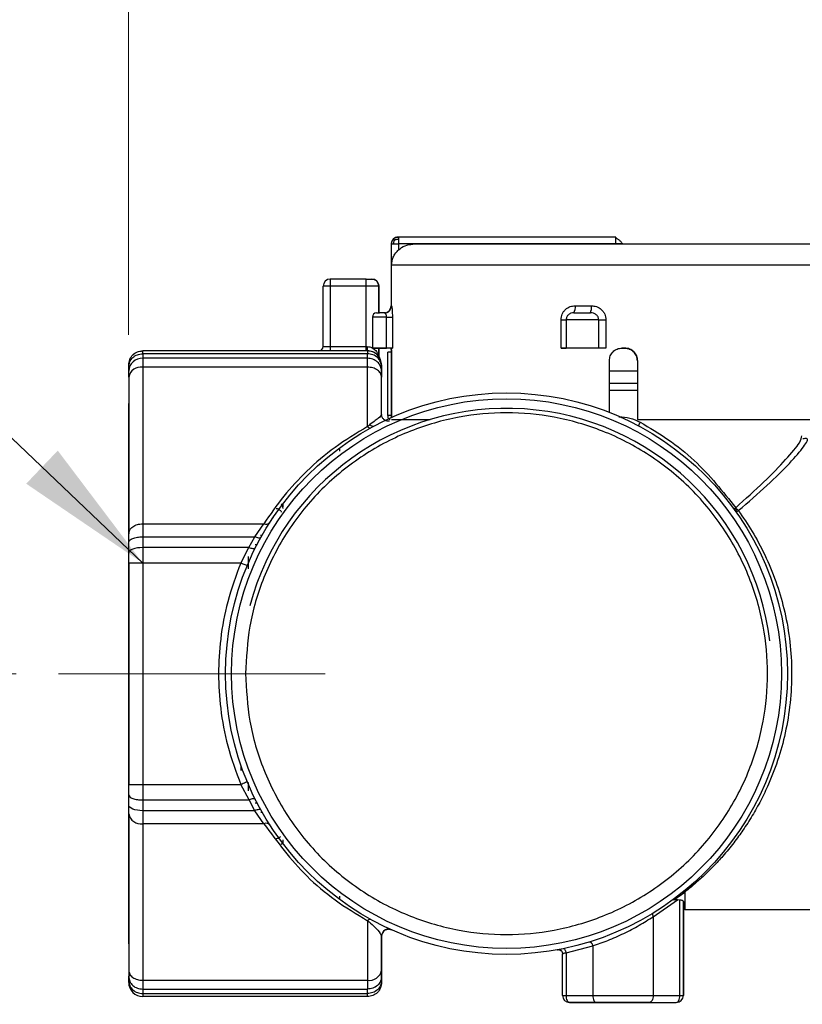
# Model space of a CAD drawing. Units: millimetres. Extents: x 50 to 2082, y 50 to 33210354.
# Drawn here: x 240 to 333, y 967 to 1084 of the extents above; entities that cross this region are included whole.
import ezdxf

# ---------------------------------------------------------------- set-up
doc = ezdxf.new("R2010")
doc.units = ezdxf.units.MM
doc.header["$LTSCALE"] = 5
doc.linetypes.add('CENTERX2', pattern=[20.32, 12.7, -2.54, 2.54, -2.54])
doc.styles.add('SLDTEXTSTYLE0', font='TXT', dxfattribs={"width": 0.75})
doc.dimstyles.new('SLDDIMSTYLE0', dxfattribs={"dimtxt": 17.5, "dimasz": 16.51, "dimexe": 0, "dimexo": 0.0625, "dimgap": 4.375, "dimtad": 1, "dimdec": 0, "dimlfac": 0.6, "dimrnd": 1e-09, "dimzin": 12, "dimdsep": 46, "dimtxsty": 'SLDTEXTSTYLE0', "dimsah": 1, "dimcen": 0.09, "dimadec": 0, "dimazin": 3, "dimtfac": 1, "dimtdec": 0, "dimtofl": 0, "dimtmove": 0, "dimatfit": 3, "dimfxl": 1, "dimfrac": 2, "dimtolj": 1, "dimtzin": 12, "dimarcsym": 0})
doc.dimstyles.new('SLDDIMSTYLE1', dxfattribs={"dimtxt": 17.5, "dimasz": 16.51, "dimexe": 0, "dimexo": 0.0625, "dimgap": 4.375, "dimtad": 1, "dimlfac": 0.6, "dimrnd": 1e-09, "dimzin": 12, "dimdsep": 46, "dimtxsty": 'SLDTEXTSTYLE0', "dimsah": 1, "dimcen": 0.09, "dimadec": 0, "dimazin": 3, "dimtfac": 1, "dimtofl": 0, "dimtmove": 0, "dimatfit": 3, "dimfxl": 1, "dimfrac": 2, "dimtolj": 1, "dimtzin": 12, "dimarcsym": 0})
doc.dimstyles.new('SLDDIMSTYLE2', dxfattribs={"dimtxt": 17.5, "dimasz": 16.51, "dimexe": 0, "dimexo": 0.0625, "dimgap": 4.375, "dimtad": 1, "dimdec": 0, "dimlfac": 0.6, "dimrnd": 1e-09, "dimzin": 12, "dimdsep": 46, "dimtxsty": 'SLDTEXTSTYLE0', "dimsah": 1, "dimcen": 0.09, "dimadec": 0, "dimazin": 3, "dimtfac": 1, "dimtofl": 0, "dimtmove": 0, "dimatfit": 3, "dimfxl": 1, "dimfrac": 2, "dimtolj": 1, "dimtzin": 12, "dimarcsym": 0})
doc.dimstyles.new('SLDDIMSTYLE3', dxfattribs={"dimtxt": 0.18, "dimasz": 16.51, "dimexe": 0, "dimexo": 0.0625, "dimgap": 0, "dimtad": 0, "dimtih": 1, "dimtoh": 1, "dimdec": 0, "dimrnd": 1e-09, "dimzin": 0, "dimdsep": 46, "dimtxsty": 'Standard', "dimsah": 1, "dimcen": 0.09, "dimadec": 0, "dimazin": 0, "dimtfac": 16.51, "dimtdec": 0, "dimtofl": 0, "dimtmove": 0, "dimatfit": 3, "dimfxl": 1, "dimfrac": 2, "dimtolj": 1, "dimtzin": 0, "dimarcsym": 0})

# ---------------------------------------------------------------- blocks, each defined once
blk = doc.blocks.new('_D_10')
at = {"color": 7, "linetype": 'Continuous', "lineweight": 0}
for p, q in [((249.32, 1196.78), (156.66, 1196.79)), ((161.66, 1196.79), (161.64, 809.56)), ((451.53, 1196.77), (256.94, 1196.78)), ((302.81, 809.56), (156.64, 809.56))]:
    blk.add_line(p, q, dxfattribs=at)
at = {"color": 7, "linetype": 'Continuous', "lineweight": 18}
for points in [[(161.66, 1196.79), (159.12, 1180.28), (164.2, 1180.28)], [(161.64, 809.56), (164.18, 826.07), (159.1, 826.07)]]:
    blk.add_solid(points, dxfattribs=at)
at = {"color": 7, "linetype": 'Continuous', "lineweight": 18, "insert": (139.09, 983.78), "char_height": 17.5, "attachment_point": 1, "rotation": 89.9973, "style": 'SLDTEXTSTYLE0'}
blk.add_mtext('232', dxfattribs=at)
blk = doc.blocks.new('_D_11')
at = {"color": 7, "linetype": 'Continuous', "lineweight": 0}
for p, q in [((239.8, 1005.9), (197.51, 1005.9)), ((202.51, 1005.9), (202.51, 861.37)), ((262.47, 861.37), (197.51, 861.37))]:
    blk.add_line(p, q, dxfattribs=at)
at = {"color": 7, "linetype": 'Continuous', "lineweight": 18}
for points in [[(202.51, 1005.9), (199.97, 989.39), (205.05, 989.39)], [(202.51, 861.37), (205.05, 877.88), (199.97, 877.88)]]:
    blk.add_solid(points, dxfattribs=at)
at = {"color": 7, "linetype": 'Continuous', "lineweight": 18, "insert": (179.96, 918.1), "char_height": 17.5, "attachment_point": 1, "rotation": 90, "style": 'SLDTEXTSTYLE0'}
blk.add_mtext('87', dxfattribs=at)
blk = doc.blocks.new('_D_12')
at = {"color": 7, "linetype": 'Continuous', "lineweight": 0}
for p, q in [((253.13, 1046.13), (253.13, 1252.39)), ((1069.08, 1109.94), (1069.08, 1252.39)), ((253.13, 1247.39), (1069.08, 1247.39))]:
    blk.add_line(p, q, dxfattribs=at)
at = {"color": 7, "linetype": 'Continuous', "lineweight": 18}
for points in [[(253.13, 1247.39), (269.64, 1244.85), (269.64, 1249.93)], [(1069.08, 1247.39), (1052.57, 1249.93), (1052.57, 1244.85)]]:
    blk.add_solid(points, dxfattribs=at)
at = {"color": 7, "linetype": 'Continuous', "lineweight": 18, "insert": (641.71, 1269.95), "char_height": 17.5, "attachment_point": 1, "style": 'SLDTEXTSTYLE0'}
blk.add_mtext('490', dxfattribs=at)

msp = doc.modelspace()

# ---------------------------------------------------------------- linework, layer by layer
at = {"color": 7, "linetype": 'Continuous', "lineweight": 25}
for p, q in [((284.283, 1056.915), (284.284, 1049.582)), ((284.311, 1054.416), (284.311, 1056.916)), ((310.952, 1057.75), (285.144, 1057.749)), ((310.954, 1056.934), (285.145, 1056.933)), ((285.145, 1056.933), (285.145, 1056.234)), ((281.305, 1052.77), (277.047, 1052.77)), ((276.211, 1044.749), (276.213, 1051.937)), ((277.047, 1051.937), (277.045, 1044.748)), ((281.305, 1051.937), (277.047, 1051.937)), ((281.305, 1044.748), (281.305, 1051.937)), ((282.805, 1051.937), (281.305, 1051.937)), ((282.805, 1048.748), (282.805, 1051.937)), ((282.805, 1051.937), (282.805, 1051.937)), ((282.805, 1051.937), (282.805, 1050.066)), ((282.805, 1050.066), (282.805, 1049.104)), ((282.805, 1049.104), (282.805, 1049.104)), ((282.805, 1049.104), (282.805, 1048.746)), ((284.284, 1049.582), (284.319, 1049.582)), ((282.05, 1048.248), (282.051, 1044.565)), ((283.723, 1044.566), (283.723, 1048.249)), ((284.421, 1048.249), (284.422, 1044.566)), ((304.437, 1044.576), (304.437, 1047.926)), ((305.047, 1047.926), (305.047, 1044.576)), ((308.906, 1044.577), (308.906, 1047.927)), ((309.755, 1047.926), (309.755, 1044.576)), ((254.8, 1044.244), (254.8, 1044.255)), ((275.723, 1044.255), (254.8, 1044.255)), ((281.471, 1044.244), (254.8, 1044.244)), ((275.711, 1044.249), (275.711, 1044.253)), ((276.211, 1044.753), (276.211, 1044.749)), ((277.045, 1044.748), (281.305, 1044.748)), ((281.305, 1044.248), (277.045, 1044.248)), ((281.305, 1044.748), (281.43, 1044.748)), ((281.471, 1044.248), (281.305, 1044.248)), ((281.471, 1044.248), (281.471, 1044.244)), ((282.805, 1044.577), (282.805, 1043.737)), ((282.805, 1043.737), (282.805, 1044.564)), ((283.898, 1036.576), (283.897, 1044.076)), ((284.311, 1044.076), (283.897, 1044.076)), ((284.285, 1044.565), (284.422, 1044.566)), ((311.667, 1044.577), (311.659, 1044.575)), ((311.659, 1044.575), (311.992, 1044.575)), ((312.001, 1044.577), (311.667, 1044.577)), ((311.992, 1044.575), (312.001, 1044.577)), ((281.471, 1043.895), (254.8, 1043.895)), ((281.471, 1043.364), (254.8, 1043.364)), ((282.805, 1043.737), (282.805, 1043.737)), ((282.881, 1043.471), (282.881, 1043.471)), ((284.332, 1036.333), (284.331, 1043.064)), ((284.338, 1043.064), (284.331, 1043.064)), ((284.338, 1043.066), (284.338, 1036.336)), ((310.168, 1036.937), (310.167, 1043.076)), ((313.501, 1043.077), (313.492, 1043.075)), ((313.492, 1043.075), (313.492, 1036.138)), ((313.501, 1043.077), (313.501, 1036.093)), ((253.133, 1042.344), (253.133, 1042.577)), ((253.133, 1041.836), (253.133, 1042.344)), ((253.133, 1041.135), (253.133, 1041.836)), ((253.133, 1042.577), (253.134, 1042.588)), ((254.8, 1042.313), (254.8, 1023.708)), ((281.471, 1042.313), (254.8, 1042.313)), ((281.471, 1035.248), (281.471, 1042.313)), ((283.138, 1042.588), (283.138, 1042.577)), ((283.138, 1042.356), (283.138, 1042.588)), ((283.138, 1042.577), (283.138, 1042.344)), ((283.138, 1041.849), (283.138, 1042.356)), ((283.138, 1042.344), (283.138, 1041.836)), ((283.138, 1041.149), (283.138, 1041.849)), ((283.138, 1041.836), (283.138, 1041.135)), ((253.133, 1041.135), (253.133, 1022.53)), ((283.138, 1036.715), (283.138, 1041.149)), ((283.138, 1036.715), (283.138, 1041.135)), ((310.167, 1040.416), (313.492, 1040.416)), ((310.167, 1039.583), (313.492, 1039.583)), ((283.138, 1036.715), (283.138, 1036.715)), ((284.332, 1036.576), (283.898, 1036.576)), ((313.492, 1036.138), (313.493, 1036.092)), ((313.501, 1036.093), (313.493, 1036.092)), ((281.471, 1035.248), (281.755, 1035.487)), ((278.133, 1032.668), (278.133, 1032.347)), ((271.452, 1025.667), (271.452, 1026.027)), ((270.27, 1024.464), (270.315, 1024.464)), ((270.311, 1024.525), (270.36, 1024.525)), ((254.8, 1023.708), (269.166, 1023.708)), ((268.092, 1022.164), (269.166, 1023.708)), ((253.133, 1021.501), (253.133, 1022.53)), ((254.8, 1022.164), (254.8, 1020.885)), ((254.8, 1022.164), (268.092, 1022.164)), ((267.404, 1020.885), (268.092, 1022.164)), ((268.792, 1022.348), (268.965, 1022.348)), ((253.133, 1020.274), (253.133, 1021.501)), ((267.404, 1020.885), (254.8, 1020.885)), ((266.425, 1019.05), (267.404, 1020.885)), ((268.133, 1021.26), (268.375, 1021.26)), ((253.133, 1019.051), (253.133, 1020.274)), ((267.3, 1019.811), (267.3, 1018.373)), ((253.133, 1019.051), (253.133, 992.751)), ((266.425, 1019.05), (254.8, 1019.05)), ((254.8, 1019.05), (254.8, 992.75)), ((267.3, 1019.267), (267.424, 1019.267)), ((266.467, 994.42), (266.467, 995.014)), ((253.133, 991.528), (253.133, 992.751)), ((254.8, 992.75), (266.439, 992.75)), ((267.421, 990.916), (266.439, 992.75)), ((267.3, 992.977), (267.3, 992.022)), ((253.133, 990.302), (253.133, 991.528)), ((267.3, 992.567), (267.423, 992.567)), ((253.133, 989.273), (253.133, 990.302)), ((254.8, 990.916), (267.421, 990.916)), ((254.8, 990.916), (254.8, 989.637)), ((268.11, 989.637), (267.421, 990.916)), ((268.133, 990.574), (268.374, 990.574)), ((253.133, 989.273), (253.133, 970.684)), ((268.11, 989.637), (254.8, 989.637)), ((269.186, 988.094), (268.11, 989.637)), ((268.811, 989.485), (268.965, 989.485)), ((269.186, 988.094), (254.8, 988.094)), ((254.8, 988.094), (254.8, 969.505)), ((271.452, 985.717), (271.452, 986.198)), ((318.81, 979.903), (320.216, 981.106)), ((317.816, 979.073), (319.122, 979.976)), ((278.134, 979.485), (278.134, 979.139)), ((315.365, 977.05), (318.27, 979.041)), ((317.739, 979.08), (317.816, 979.073)), ((318.532, 979.036), (318.27, 979.041)), ((318.532, 967.705), (318.532, 979.036)), ((318.948, 977.914), (318.948, 978.866)), ((318.948, 978.866), (318.948, 967.705)), ((318.948, 967.705), (318.948, 977.914)), ((319.122, 977.917), (348.471, 977.917)), ((281.471, 976.585), (281.471, 969.505)), ((315.365, 977.05), (315.365, 967.705)), ((283.637, 975.505), (283.884, 975.576)), ((283.971, 975.581), (284.008, 975.58)), ((283.988, 975.581), (283.971, 975.581)), ((283.138, 974.748), (283.138, 970.684)), ((283.138, 974.748), (283.138, 974.748)), ((283.138, 970.698), (283.138, 974.748)), ((283.138, 974.748), (283.138, 974.748)), ((304.024, 973.138), (304.024, 973.138)), ((304.024, 973.138), (304.024, 973.138)), ((305.032, 972.776), (308.198, 973.589)), ((305.032, 972.776), (305.032, 967.705)), ((308.198, 973.589), (308.198, 967.705)), ((304.615, 967.705), (304.615, 972.646)), ((253.133, 970.684), (253.133, 969.984)), ((283.138, 969.997), (283.138, 970.698)), ((283.138, 970.684), (283.138, 969.984)), ((253.133, 969.476), (253.133, 969.984)), ((253.133, 969.244), (253.133, 969.476)), ((254.8, 969.505), (281.471, 969.505)), ((283.138, 969.488), (283.138, 969.997)), ((283.138, 969.984), (283.138, 969.476)), ((283.138, 969.255), (283.138, 969.488)), ((283.138, 969.476), (283.138, 969.244)), ((283.138, 969.244), (283.138, 969.255)), ((254.8, 968.455), (281.471, 968.455)), ((254.8, 968.455), (254.8, 967.926)), ((281.471, 967.926), (281.471, 968.455)), ((254.8, 967.926), (281.471, 967.926)), ((281.471, 967.577), (254.8, 967.577)), ((305.032, 967.705), (308.198, 967.705)), ((305.448, 966.872), (305.448, 966.872)), ((305.448, 966.872), (308.615, 966.872)), ((308.615, 966.872), (305.448, 966.872)), ((314.948, 966.872), (318.115, 966.872)), ((314.948, 966.872), (318.115, 966.872)), ((315.365, 967.705), (318.532, 967.705)), ((318.115, 966.872), (318.115, 966.872))]:
    msp.add_line(p, q, dxfattribs=at)
at = {"color": 7, "linetype": 'CENTERX2', "lineweight": 18, "ltscale": 1.666667}
msp.add_line((244.8, 1005.9), (276.432, 1005.9), dxfattribs=at)
at = {"color": 7, "linetype": 'Continuous', "lineweight": 25, "flags": 128}
for points in [[(311.722, 1056.934), (311.646, 1056.934), (311.542, 1056.934), (311.416, 1056.934), (311.272, 1056.934), (311.116, 1056.934), (310.954, 1056.934)], [(311.785, 1056.933), (311.77, 1056.934), (311.723, 1056.934), (311.722, 1056.934)], [(336.461, 1054.422), (334.422, 1054.423), (331.898, 1054.424), (328.942, 1054.425), (325.618, 1054.426), (321.997, 1054.426), (318.157, 1054.427), (314.179, 1054.427), (310.151, 1054.426), (306.157, 1054.426), (302.284, 1054.425), (298.615, 1054.425), (295.229, 1054.424), (292.198, 1054.423), (289.587, 1054.421), (287.453, 1054.42), (285.842, 1054.419), (284.787, 1054.417), (284.311, 1054.416)], [(277.047, 1052.77), (277.047, 1052.754), (277.047, 1052.707), (277.047, 1052.63), (277.047, 1052.526), (277.047, 1052.4), (277.047, 1052.256), (277.047, 1052.1), (277.047, 1051.937)], [(281.305, 1051.937), (281.305, 1052.1), (281.305, 1052.256), (281.305, 1052.4), (281.305, 1052.526), (281.305, 1052.63), (281.305, 1052.707), (281.305, 1052.754), (281.305, 1052.77)], [(306.119, 1049.593), (306.357, 1049.593), (306.595, 1049.593), (306.834, 1049.593), (307.073, 1049.593), (307.313, 1049.593), (307.553, 1049.593), (307.793, 1049.593), (308.034, 1049.593)], [(283.723, 1048.249), (283.856, 1048.249), (283.981, 1048.249), (284.097, 1048.249), (284.198, 1048.249), (284.284, 1048.249), (284.35, 1048.249), (284.397, 1048.249), (284.421, 1048.249)], [(308.906, 1047.927), (308.567, 1047.927), (308.039, 1047.927), (307.387, 1047.927), (306.691, 1047.927), (306.036, 1047.927), (305.504, 1047.927), (305.161, 1047.926), (305.047, 1047.926)], [(308.906, 1047.927), (308.961, 1047.927), (309.035, 1047.927), (309.128, 1047.927), (309.235, 1047.926), (309.355, 1047.926), (309.484, 1047.926), (309.619, 1047.926), (309.755, 1047.926)], [(254.8, 1043.895), (254.8, 1043.976), (254.8, 1044.046), (254.8, 1044.106), (254.8, 1044.156), (254.8, 1044.194), (254.8, 1044.222), (254.8, 1044.239), (254.8, 1044.244)], [(277.045, 1044.748), (277.045, 1044.651), (277.045, 1044.557), (277.045, 1044.471), (277.045, 1044.395), (277.045, 1044.333), (277.045, 1044.286), (277.045, 1044.258), (277.045, 1044.248)], [(281.305, 1044.248), (281.305, 1044.258), (281.305, 1044.286), (281.305, 1044.333), (281.305, 1044.395), (281.305, 1044.471), (281.305, 1044.557), (281.305, 1044.651), (281.305, 1044.748)], [(281.471, 1044.244), (281.471, 1044.239), (281.471, 1044.222), (281.471, 1044.194), (281.471, 1044.156), (281.471, 1044.106), (281.471, 1044.046), (281.471, 1043.976), (281.471, 1043.895)], [(309.755, 1044.576), (309.082, 1044.576), (308.41, 1044.576), (307.741, 1044.576), (307.073, 1044.576), (306.409, 1044.576), (305.748, 1044.576), (305.09, 1044.576), (304.437, 1044.576)], [(308.906, 1044.577), (308.567, 1044.577), (308.039, 1044.577), (307.387, 1044.577), (306.691, 1044.577), (306.036, 1044.577), (305.505, 1044.577), (305.161, 1044.576), (305.047, 1044.576)], [(309.755, 1044.576), (309.619, 1044.576), (309.484, 1044.576), (309.355, 1044.576), (309.235, 1044.576), (309.128, 1044.577), (309.036, 1044.577), (308.961, 1044.577), (308.906, 1044.577)], [(254.8, 1043.895), (254.8, 1043.831), (254.8, 1043.766), (254.8, 1043.701), (254.8, 1043.635), (254.8, 1043.568), (254.8, 1043.501), (254.8, 1043.433), (254.8, 1043.364)], [(254.8, 1043.364), (254.8, 1043.266), (254.8, 1043.157), (254.8, 1043.039), (254.8, 1042.911), (254.8, 1042.775), (254.8, 1042.629), (254.8, 1042.475), (254.8, 1042.313)], [(281.471, 1043.364), (281.471, 1043.433), (281.471, 1043.501), (281.471, 1043.568), (281.471, 1043.635), (281.471, 1043.701), (281.471, 1043.766), (281.471, 1043.831), (281.471, 1043.895)], [(281.471, 1042.313), (281.471, 1042.475), (281.471, 1042.629), (281.471, 1042.775), (281.471, 1042.911), (281.471, 1043.039), (281.471, 1043.157), (281.471, 1043.266), (281.471, 1043.364)], [(310.167, 1041.86), (310.876, 1041.86), (313.492, 1041.86)], [(310.167, 1039.583), (310.876, 1039.583), (313.492, 1039.583)], [(253.133, 1022.163), (253.133, 1024.418), (253.133, 1027.815), (253.133, 1030.804), (253.133, 1033.329), (253.133, 1035.343), (253.133, 1036.81), (253.133, 1037.701), (253.133, 1038)], [(284.338, 1036.082), (284.968, 1036.084), (286.293, 1036.086), (288.277, 1036.087), (288.914, 1036.088)], [(313.493, 1036.092), (317.504, 1036.092), (321.335, 1036.091), (324.863, 1036.091), (327.978, 1036.09), (330.581, 1036.089), (332.588, 1036.088), (333.938, 1036.086), (334.586, 1036.085)], [(313.501, 1036.093), (317.082, 1036.093), (320.573, 1036.093), (323.911, 1036.093), (327.041, 1036.092), (329.907, 1036.092), (332.461, 1036.091), (334.658, 1036.09), (336.461, 1036.089)], [(254.8, 1023.708), (254.8, 1023.539), (254.8, 1023.361), (254.8, 1023.177), (254.8, 1022.986), (254.8, 1022.788), (254.8, 1022.585), (254.8, 1022.377), (254.8, 1022.164)], [(268.821, 1022.091), (268.786, 1022.053), (268.73, 1022.028), (268.655, 1022.016), (268.564, 1022.019), (268.459, 1022.036), (268.343, 1022.066), (268.219, 1022.109), (268.092, 1022.164)], [(253.133, 992.052), (253.133, 995.172), (253.133, 999.389), (253.133, 1003.727), (253.133, 1008.106), (253.133, 1012.444), (253.133, 1016.66), (253.133, 1020.677), (253.133, 1021.005)], [(254.8, 1020.885), (254.475, 1020.873), (254.162, 1020.839), (253.874, 1020.782), (253.622, 1020.706), (253.414, 1020.614), (253.26, 1020.508), (253.165, 1020.393), (253.133, 1020.274)], [(254.8, 1020.885), (254.8, 1020.665), (254.8, 1020.441), (254.8, 1020.214), (254.8, 1019.984), (254.8, 1019.752), (254.8, 1019.519), (254.8, 1019.285), (254.8, 1019.05)], [(268.15, 1020.818), (268.117, 1020.78), (268.062, 1020.755), (267.986, 1020.744), (267.893, 1020.746), (267.785, 1020.762), (267.665, 1020.791), (267.537, 1020.833), (267.404, 1020.885)], [(254.8, 1019.05), (254.475, 1019.05), (254.162, 1019.05), (253.874, 1019.05), (253.622, 1019.05), (253.414, 1019.05), (253.26, 1019.05), (253.165, 1019.051), (253.133, 1019.051)], [(267.195, 1018.729), (267.18, 1018.736), (267.136, 1018.754), (267.065, 1018.784), (266.969, 1018.823), (266.853, 1018.872), (266.72, 1018.927), (266.575, 1018.988), (266.425, 1019.05)], [(254.8, 992.75), (254.8, 992.516), (254.8, 992.281), (254.8, 992.048), (254.8, 991.817), (254.8, 991.587), (254.8, 991.36), (254.8, 991.136), (254.8, 990.916)], [(267.208, 993.071), (267.193, 993.065), (267.149, 993.047), (267.078, 993.017), (266.983, 992.977), (266.866, 992.929), (266.733, 992.873), (266.589, 992.813), (266.439, 992.75)], [(254.8, 989.637), (254.475, 989.65), (254.162, 989.688), (253.874, 989.749), (253.622, 989.832), (253.414, 989.933), (253.26, 990.047), (253.165, 990.172), (253.133, 990.302)], [(268.166, 990.983), (268.133, 991.021), (268.077, 991.046), (268.002, 991.057), (267.909, 991.055), (267.801, 991.039), (267.681, 991.01), (267.553, 990.968), (267.421, 990.916)], [(253.134, 973.833), (253.134, 974.132), (253.134, 975.023), (253.133, 976.489), (253.133, 978.504), (253.133, 981.029), (253.133, 984.018), (253.133, 987.414), (253.133, 989.64)], [(254.8, 989.637), (254.8, 989.424), (254.8, 989.216), (254.8, 989.013), (254.8, 988.816), (254.8, 988.625), (254.8, 988.441), (254.8, 988.263), (254.8, 988.094)], [(268.838, 989.71), (268.803, 989.748), (268.747, 989.774), (268.673, 989.785), (268.581, 989.782), (268.476, 989.765), (268.36, 989.735), (268.237, 989.692), (268.11, 989.637)], [(319.122, 979.976), (319.122, 979.081), (319.122, 978.436), (319.122, 978.047), (319.122, 977.917)], [(284.008, 975.58), (284.115, 975.569), (284.313, 975.508)], [(304.681, 973.266), (304.733, 973.266), (304.788, 973.244), (304.842, 973.202), (304.893, 973.142), (304.94, 973.065), (304.979, 972.976), (305.011, 972.879), (305.032, 972.776)], [(254.8, 969.505), (254.8, 969.343), (254.8, 969.189), (254.8, 969.044), (254.8, 968.907), (254.8, 968.78), (254.8, 968.661), (254.8, 968.553), (254.8, 968.455)], [(281.471, 969.505), (281.471, 969.343), (281.471, 969.189), (281.471, 969.044), (281.471, 968.907), (281.471, 968.78), (281.471, 968.661), (281.471, 968.553), (281.471, 968.455)], [(254.8, 967.926), (254.8, 967.845), (254.8, 967.774), (254.8, 967.714), (254.8, 967.665), (254.8, 967.627), (254.8, 967.599), (254.8, 967.583), (254.8, 967.577)], [(281.471, 967.577), (281.471, 967.583), (281.471, 967.599), (281.471, 967.627), (281.471, 967.665), (281.471, 967.714), (281.471, 967.774), (281.471, 967.845), (281.471, 967.926)], [(304.615, 967.705), (304.622, 967.705), (304.643, 967.705), (304.678, 967.705), (304.727, 967.705), (304.787, 967.705), (304.859, 967.705), (304.941, 967.705), (305.032, 967.705)], [(308.198, 967.705), (309.039, 967.705), (309.927, 967.705), (310.846, 967.705), (311.782, 967.705), (312.717, 967.705), (313.637, 967.705), (314.524, 967.705), (315.365, 967.705)], [(318.532, 967.705), (318.622, 967.705), (318.704, 967.705), (318.776, 967.705), (318.837, 967.705), (318.885, 967.705), (318.92, 967.705), (318.941, 967.705), (318.948, 967.705)]]:
    msp.add_lwpolyline(points, dxfattribs=at)
at = {"color": 7, "linetype": 'Continuous', "lineweight": 25}
for radius in [33.333, 32.633]:
    msp.add_circle((297.967, 1005.916), radius, dxfattribs=at)
for centre, radius, start, end in [((285.117, 1056.915), 0.833, 90.00262, 180.00274), ((284.305, 1056.427), 0.489, 89.31845, 92.57631), ((306.197, 1057.674), 4.755, 0.10426, 0.91218), ((85.459, 1057.027), 225.495, 359.9762, 0.1666), ((277.047, 1051.937), 0.833, 90.00002, 179.98297), ((281.971, 1051.937), 0.833, 0.00002, 90.00002), ((282.55, 1048.248), 0.5, 90.00273, 179.61633), ((283.45, 1049.582), 0.833, 270.00288, 0.00274), ((283.486, 1049.582), 0.833, 270.03797, 0.0394), ((304.98, 1049.393), 1.156, 326.77485, 9.94218), ((306.423, 1049.388), 1.624, 337.23112, 7.23804), ((304.551, 1400.281), 352.356, 269.98141, 270.0807), ((275.711, 1044.753), 0.5, 270.00001, 0.00001), ((275.711, 1044.749), 0.5, 270.00001, 0.00001), ((282.962, 1044.624), 1.537, 175.3729, 194.15778), ((304.551, 1396.931), 352.356, 269.98141, 270.0807), ((254.734, 1041.764), 1.602, 87.63102, 177.41678), ((283.305, 1043.737), 0.5, 180.00002, 212.20732), ((283.305, 1043.737), 0.5, 179.9994, 212.20659), ((254.592, 1040.84), 1.488, 81.9432, 168.56303), ((297.967, 1005.916), 31.5, 7.10828, 165.1964), ((281.779, 1035.483), 0.387, 217.34896, 284.08334), ((282.135, 1035.801), 0.493, 219.51706, 288.09746), ((315.028, 1035.006), 1.42, 147.30354, 166.73673), ((269.423, 1024.249), 0.598, 244.5463, 318.10364), ((254.592, 989.567), 1.488, 191.40639, 278.04219), ((269.443, 987.554), 0.598, 41.92687, 115.44873), ((319.046, 979.597), 0.387, 78.63399, 127.6596), ((319.122, 972.917), 5, 90.00002, 91.82674), ((281.779, 976.35), 0.387, 75.85998, 142.58248), ((283.971, 974.748), 0.833, 89.99999, 180.00066), ((283.971, 974.748), 0.833, 96.36336, 180), ((281.679, 970.978), 1.488, 261.9579, 348.59348), ((254.8, 969.244), 1.667, 180.00002, 270.00002), ((305.448, 967.705), 0.833, 180, 270), ((305.448, 967.705), 0.833, 180, 270), ((318.115, 967.705), 0.833, 270, 0), ((318.115, 967.705), 0.833, 270, 0)]:
    msp.add_arc(centre, radius, start, end, dxfattribs=at)
for points, knots in [([(284.311, 1056.916), (284.314, 1056.97), (284.32, 1057.079), (284.37, 1057.236), (284.446, 1057.383), (284.519, 1057.464), (284.555, 1057.505)], [0, 0, 0, 0, 0.25, 0.5, 0.75, 1, 1, 1, 1]), ([(284.568, 1056.924), (284.524, 1056.923), (284.442, 1056.92), (284.344, 1056.917), (284.324, 1056.916), (284.311, 1056.916)], [0, 0, 0, 0, 0.3073747, 0.5767632, 1, 1, 1, 1]), ([(284.555, 1057.505), (284.599, 1057.543), (284.684, 1057.619), (284.88, 1057.72), (285.04, 1057.738), (285.144, 1057.749)], [0, 0, 0, 0, 0.26739, 0.5235278, 1, 1, 1, 1]), ([(284.555, 1057.505), (284.559, 1057.503), (284.566, 1057.498), (284.596, 1057.471), (284.633, 1057.437), (284.662, 1057.41), (284.675, 1057.398)], [0, 0, 0, 0, 0.3095681, 0.5722707, 0.8219574, 1, 1, 1, 1]), ([(284.568, 1056.924), (284.57, 1056.976), (284.575, 1057.073), (284.602, 1057.206), (284.635, 1057.313), (284.663, 1057.373), (284.675, 1057.398)], [0, 0, 0, 0, 0.3095003, 0.5721293, 0.821939, 1, 1, 1, 1]), ([(285.145, 1056.933), (285.055, 1056.932), (284.908, 1056.931), (284.713, 1056.928), (284.618, 1056.925), (284.568, 1056.924)], [0, 0, 0, 0, 0.4232369, 0.6926253, 1, 1, 1, 1]), ([(284.675, 1057.398), (284.719, 1057.418), (284.802, 1057.455), (284.935, 1057.489), (285.05, 1057.506), (285.122, 1057.509), (285.152, 1057.51)], [0, 0, 0, 0, 0.3095355, 0.5722122, 0.8219553, 1, 1, 1, 1]), ([(285.144, 1057.749), (285.148, 1057.739), (285.153, 1057.723), (285.154, 1057.626), (285.153, 1057.549), (285.152, 1057.51)], [0, 0, 0, 0, 0.45861417, 0.71918139, 1, 1, 1, 1]), ([(285.145, 1056.234), (285.394, 1056.427), (285.902, 1056.82), (286.541, 1056.883), (286.866, 1056.916)], [0, 0, 0, 0, 0.4914136, 1, 1, 1, 1]), ([(334.792, 1056.921), (334.221, 1056.922), (333.055, 1056.922), (330.553, 1056.923), (327.496, 1056.924), (323.923, 1056.925), (319.996, 1056.926), (315.888, 1056.926), (311.783, 1056.926), (307.776, 1056.925), (303.87, 1056.925), (300.079, 1056.924), (296.507, 1056.923), (293.33, 1056.922), (290.693, 1056.92), (288.714, 1056.919), (287.374, 1056.917), (287.033, 1056.916), (286.866, 1056.916)], [0, 0, 0, 0, 0.0594672, 0.1214599, 0.1852585, 0.25, 0.3147415, 0.3785401, 0.4405328, 0.5, 0.5594672, 0.6214599, 0.6852585, 0.75, 0.8147415, 0.8785401, 0.9405328, 1, 1, 1, 1]), ([(311.722, 1056.934), (311.704, 1056.974), (311.666, 1057.053), (311.574, 1057.17), (311.463, 1057.282), (311.342, 1057.387), (311.22, 1057.482), (311.108, 1057.565), (311.013, 1057.636), (310.972, 1057.671), (310.953, 1057.688)], [0, 0, 0, 0, 0.1380088, 0.2745333, 0.4081687, 0.5376721, 0.6620469, 0.7806317, 0.8931913, 1, 1, 1, 1]), ([(284.311, 1054.416), (284.355, 1054.736), (284.423, 1055.233), (284.776, 1055.844), (285.031, 1056.113), (285.145, 1056.234)], [0, 0, 0, 0, 0.49947646, 0.77573179, 1, 1, 1, 1]), ([(281.971, 1052.77), (282.075, 1052.759), (282.282, 1052.738), (282.52, 1052.583), (282.668, 1052.404), (282.746, 1052.255), (282.795, 1052.098), (282.801, 1051.99), (282.805, 1051.937)], [0, 0, 0, 0, 0.2759481, 0.5536549, 0.6802355, 0.7951658, 0.9007629, 1, 1, 1, 1]), ([(282.551, 1048.748), (282.564, 1048.748), (282.591, 1048.748), (282.727, 1048.748), (282.863, 1048.748), (282.894, 1048.748)], [0, 0, 0, 0, 0.4243474, 0.8696151, 1, 1, 1, 1]), ([(283.486, 1048.749), (283.355, 1048.749), (283.124, 1048.749), (282.963, 1048.749), (282.894, 1048.749)], [0, 0, 0, 0, 0.5719518, 1, 1, 1, 1]), ([(283.723, 1048.249), (283.722, 1048.286), (283.721, 1048.359), (283.709, 1048.46), (283.69, 1048.548), (283.664, 1048.625), (283.63, 1048.685), (283.575, 1048.739), (283.522, 1048.745), (283.486, 1048.749)], [0, 0, 0, 0, 0.1231034, 0.2428551, 0.3605571, 0.477279, 0.6126103, 0.7443072, 1, 1, 1, 1]), ([(283.64, 1048.763), (283.633, 1048.76), (283.617, 1048.754), (283.6, 1048.73), (283.592, 1048.719)], [0, 0, 0, 0, 0.5037919, 1, 1, 1, 1]), ([(284.319, 1049.582), (284.328, 1049.567), (284.347, 1049.535), (284.376, 1049.302), (284.398, 1049.037), (284.411, 1048.796), (284.42, 1048.53), (284.421, 1048.343), (284.421, 1048.249)], [0, 0, 0, 0, 0.2288865, 0.4760977, 0.6057514, 0.7354251, 0.8675599, 1, 1, 1, 1]), ([(304.437, 1047.926), (304.443, 1048.042), (304.456, 1048.274), (304.565, 1048.604), (304.73, 1048.905), (304.952, 1049.16), (305.217, 1049.361), (305.6, 1049.547), (305.914, 1049.575), (306.119, 1049.593)], [0, 0, 0, 0, 0.1299636, 0.2596828, 0.3880944, 0.5165036, 0.6411833, 0.766723, 1, 1, 1, 1]), ([(305.947, 1048.76), (305.834, 1048.753), (305.671, 1048.742), (305.457, 1048.647), (305.321, 1048.55), (305.206, 1048.425), (305.12, 1048.281), (305.059, 1048.111), (305.051, 1047.989), (305.047, 1047.926)], [0, 0, 0, 0, 0.2656753, 0.3846317, 0.5158381, 0.6288716, 0.7468312, 0.8702873, 1, 1, 1, 1]), ([(305.947, 1048.76), (305.988, 1048.76), (306.07, 1048.76), (306.282, 1048.76), (306.538, 1048.76), (306.831, 1048.76), (307.137, 1048.76), (307.435, 1048.76), (307.71, 1048.76), (307.85, 1048.76), (307.92, 1048.76)], [0, 0, 0, 0, 0.1249066, 0.2499934, 0.3748119, 0.4999933, 0.6248119, 0.7499934, 0.8749069, 1, 1, 1, 1]), ([(308.456, 1048.645), (308.404, 1048.669), (308.234, 1048.745), (308.048, 1048.754), (307.92, 1048.76)], [0, 0, 0, 0, 0.3093649, 1, 1, 1, 1]), ([(308.034, 1049.593), (308.241, 1049.575), (308.669, 1049.537), (309.149, 1049.242), (309.452, 1048.906), (309.623, 1048.605), (309.735, 1048.274), (309.748, 1048.042), (309.755, 1047.926)], [0, 0, 0, 0, 0.2335703, 0.4828337, 0.6113761, 0.7399871, 0.8698548, 1, 1, 1, 1]), ([(283.723, 1048.249), (283.527, 1048.249), (283.136, 1048.249), (282.637, 1048.249), (282.271, 1048.249), (282.068, 1048.248), (282.07, 1048.248), (282.071, 1048.248)], [0, 0, 0, 0, 0.2152518, 0.4305037, 0.6457555, 0.8610074, 1, 1, 1, 1]), ([(308.906, 1047.927), (308.902, 1047.989), (308.893, 1048.112), (308.828, 1048.281), (308.735, 1048.425), (308.612, 1048.552), (308.511, 1048.613), (308.456, 1048.645)], [0, 0, 0, 0, 0.210766, 0.4113903, 0.6031078, 0.7868445, 1, 1, 1, 1]), ([(277.045, 1044.248), (276.868, 1044.248), (276.598, 1044.248), (276.279, 1044.248), (276.005, 1044.248), (275.763, 1044.249), (275.728, 1044.249), (275.711, 1044.249)], [0, 0, 0, 0, 0.2530461, 0.3857247, 0.5188456, 0.7730365, 1, 1, 1, 1]), ([(281.43, 1044.748), (281.531, 1044.74), (281.745, 1044.724), (282.118, 1044.571), (282.468, 1044.281), (282.683, 1043.974), (282.788, 1043.774), (282.799, 1043.749), (282.805, 1043.737)], [0, 0, 0, 0, 0.1236282, 0.2596374, 0.5154291, 0.7651423, 0.8849485, 1, 1, 1, 1]), ([(282.881, 1043.471), (282.877, 1043.479), (282.867, 1043.495), (282.766, 1043.64), (282.546, 1043.882), (282.182, 1044.109), (281.798, 1044.229), (281.577, 1044.242), (281.471, 1044.248)], [0, 0, 0, 0, 0.1266751, 0.2653393, 0.5159048, 0.7593694, 0.8843685, 1, 1, 1, 1]), ([(284.331, 1043.064), (284.33, 1043.261), (284.327, 1043.654), (284.309, 1044.15), (284.29, 1044.497), (284.286, 1044.542), (284.284, 1044.565)], [0, 0, 0, 0, 0.24999657, 0.49999902, 0.75000234, 1, 1, 1, 1]), ([(284.285, 1044.565), (284.288, 1044.543), (284.293, 1044.498), (284.314, 1044.151), (284.333, 1043.655), (284.336, 1043.262), (284.338, 1043.066)], [0, 0, 0, 0, 0.24999766, 0.50000098, 0.75000343, 1, 1, 1, 1]), ([(310.167, 1043.076), (310.19, 1043.273), (310.235, 1043.666), (310.582, 1044.162), (311.078, 1044.509), (311.471, 1044.554), (311.667, 1044.577)], [0, 0, 0, 0, 0.2499966, 0.499999, 0.7500023, 1, 1, 1, 1]), ([(313.492, 1043.075), (313.47, 1043.271), (313.424, 1043.665), (313.078, 1044.16), (312.582, 1044.507), (312.189, 1044.552), (311.992, 1044.575)], [0, 0, 0, 0, 0.2499945, 0.499998, 0.7500027, 1, 1, 1, 1]), ([(312.001, 1044.577), (312.197, 1044.554), (312.59, 1044.509), (313.086, 1044.162), (313.433, 1043.666), (313.478, 1043.273), (313.501, 1043.077)], [0, 0, 0, 0, 0.2499982, 0.5000015, 0.7500039, 1, 1, 1, 1]), ([(283.138, 1042.588), (283.116, 1042.81), (283.076, 1043.227), (282.814, 1043.553), (282.69, 1043.706)], [0, 0, 0, 0, 0.5297572, 1, 1, 1, 1]), ([(267, 1005.916), (267.1, 1007.805), (267.307, 1011.696), (269.03, 1017.467), (271.887, 1023.017), (275.915, 1027.969), (280.866, 1031.992), (286.416, 1034.867), (292.187, 1036.527), (297.967, 1037.057), (303.746, 1036.527), (309.518, 1034.867), (315.068, 1031.992), (320.02, 1027.969), (324.043, 1023.017), (326.918, 1017.467), (328.577, 1011.696), (329.107, 1005.916), (328.577, 1000.137), (326.918, 994.365), (324.043, 988.816), (320.02, 983.863), (315.068, 979.84), (309.518, 976.965), (303.746, 975.306), (297.967, 974.776), (292.187, 975.306), (286.416, 976.965), (280.866, 979.84), (275.915, 983.863), (271.887, 988.816), (269.03, 994.365), (267.307, 1000.137), (267.1, 1004.028), (267, 1005.916)], [0, 0, 0, 0, 0.029129, 0.0600028, 0.0921602, 0.125, 0.1578398, 0.1899972, 0.220871, 0.25, 0.279129, 0.3100028, 0.3421602, 0.375, 0.4078398, 0.4399972, 0.470871, 0.5, 0.529129, 0.5600028, 0.5921602, 0.625, 0.6578398, 0.6899972, 0.720871, 0.75, 0.779129, 0.8100028, 0.8421602, 0.875, 0.9078398, 0.9399972, 0.970871, 1, 1, 1, 1]), ([(283.138, 1036.715), (283.068, 1036.574), (282.968, 1036.373), (282.369, 1035.978), (281.979, 1035.666), (281.755, 1035.487)], [0, 0, 0, 0, 0.494101, 0.7092183, 1, 1, 1, 1]), ([(284.15, 1036.076), (284.117, 1036.083), (284.05, 1036.098), (283.967, 1036.214), (283.908, 1036.378), (283.901, 1036.51), (283.898, 1036.576)], [0, 0, 0, 0, 0.2498283, 0.4996618, 0.7490536, 1, 1, 1, 1]), ([(311.305, 1036.42), (311.747, 1036.391), (312.631, 1036.334), (313.432, 1035.96), (313.833, 1035.773)], [0, 0, 0, 0, 0.499625, 1, 1, 1, 1]), ([(281.471, 1035.248), (280.154, 1034.452), (277.514, 1032.856), (274.254, 1030.027), (271.411, 1026.986), (269.923, 1024.814), (269.166, 1023.708)], [0, 0, 0, 0, 0.2516938, 0.5041359, 0.747569, 1, 1, 1, 1]), ([(313.833, 1035.773), (314.946, 1035.113), (317.237, 1033.754), (321.295, 1030.482), (323.621, 1027.554), (325.158, 1025.619)], [0, 0, 0, 0, 0.2430927, 0.500064, 1, 1, 1, 1]), ([(325.158, 1025.619), (326.313, 1026.655), (328.624, 1028.728), (331.201, 1031.421), (332.92, 1033.445), (332.982, 1033.936), (333.01, 1034.158)], [0, 0, 0, 0, 0.261472, 0.5229192, 0.7841135, 1, 1, 1, 1]), ([(325.471, 1025.274), (326.65, 1026.289), (329.007, 1028.318), (331.698, 1031.005), (333.367, 1032.967), (333.905, 1033.939), (333.306, 1033.82), (333.138, 1033.787)], [0, 0, 0, 0, 0.2280563, 0.4558791, 0.6834664, 0.9108832, 1, 1, 1, 1]), ([(271.284, 1025.081), (271.269, 1025.114), (271.229, 1025.199), (271.114, 1025.307), (270.968, 1025.408), (270.799, 1025.476), (270.679, 1025.484), (270.618, 1025.488)], [0, 0, 0, 0, 0.1357957, 0.3545135, 0.5695642, 0.7858073, 1, 1, 1, 1]), ([(271.452, 1025.514), (271.445, 1025.633), (271.433, 1025.833), (271.327, 1026.006), (271.284, 1026.077)], [0, 0, 0, 0, 0.5928527, 1, 1, 1, 1]), ([(325.065, 1025.328), (325.056, 1025.342), (325.037, 1025.37), (325.019, 1025.422), (325.028, 1025.458), (325.035, 1025.481)], [0, 0, 0, 0, 0.2504109, 0.5008267, 1, 1, 1, 1]), ([(325.035, 1025.481), (325.048, 1025.504), (325.075, 1025.549), (325.13, 1025.596), (325.158, 1025.619)], [0, 0, 0, 0, 0.4998969, 1, 1, 1, 1]), ([(325.035, 1025.481), (325.047, 1025.467), (325.071, 1025.44), (325.111, 1025.405), (325.147, 1025.377), (325.171, 1025.361), (325.181, 1025.355)], [0, 0, 0, 0, 0.3091745, 0.57241, 0.8224981, 1, 1, 1, 1]), ([(325.04, 1025.37), (325.05, 1025.354), (325.07, 1025.322), (325.094, 1025.293), (325.107, 1025.278)], [0, 0, 0, 0, 0.4953016, 1, 1, 1, 1]), ([(325.257, 1025.199), (325.239, 1025.202), (325.203, 1025.209), (325.135, 1025.245), (325.093, 1025.295), (325.065, 1025.328)], [0, 0, 0, 0, 0.2505182, 0.5010233, 1, 1, 1, 1]), ([(325.158, 1025.619), (325.181, 1025.589), (325.228, 1025.529), (325.287, 1025.47), (325.316, 1025.441)], [0, 0, 0, 0, 0.5001183, 1, 1, 1, 1]), ([(325.181, 1025.355), (325.193, 1025.362), (325.216, 1025.376), (325.253, 1025.399), (325.285, 1025.42), (325.307, 1025.435), (325.316, 1025.441)], [0, 0, 0, 0, 0.3093143, 0.5726057, 0.8224703, 1, 1, 1, 1]), ([(325.257, 1025.199), (325.248, 1025.213), (325.231, 1025.239), (325.209, 1025.281), (325.193, 1025.319), (325.185, 1025.344), (325.181, 1025.355)], [0, 0, 0, 0, 0.3092831, 0.5726659, 0.822543, 1, 1, 1, 1]), ([(325.316, 1025.441), (325.346, 1025.412), (325.405, 1025.355), (325.449, 1025.301), (325.471, 1025.274)], [0, 0, 0, 0, 0.5002574, 1, 1, 1, 1]), ([(325.471, 1025.274), (326.029, 1024.467), (327.146, 1022.854), (328.657, 1020.03), (329.937, 1016.967), (330.941, 1013.631), (331.592, 1010.145), (331.862, 1006.511), (331.724, 1002.863), (331.193, 999.324), (330.296, 995.919), (329.238, 993.125), (328.145, 990.84), (327.129, 989.021), (326.232, 987.627), (325.489, 986.576), (324.916, 985.812), (324.293, 985.029), (323.493, 984.088), (322.471, 982.974), (321.303, 981.831), (320.149, 980.802), (319.465, 980.252), (319.122, 979.976)], [0, 0, 0, 0, 0.0624989, 0.1250108, 0.18959, 0.2500473, 0.3133748, 0.375073, 0.4369975, 0.5001074, 0.5607652, 0.625149, 0.6661997, 0.7076258, 0.750211, 0.7694686, 0.7903053, 0.8127225, 0.8365387, 0.8751988, 0.9206077, 0.960185, 1, 1, 1, 1]), ([(325.257, 1025.199), (325.294, 1025.199), (325.368, 1025.201), (325.437, 1025.249), (325.471, 1025.274)], [0, 0, 0, 0, 0.4996964, 1, 1, 1, 1]), ([(266.425, 1019.05), (265.863, 1017.529), (264.781, 1014.6), (263.98, 1010.159), (263.714, 1005.908), (263.982, 1001.654), (264.788, 997.206), (265.875, 994.273), (266.439, 992.75)], [0, 0, 0, 0, 0.1800072, 0.3466647, 0.4995756, 0.6527793, 0.8197064, 1, 1, 1, 1]), ([(269.186, 988.094), (270.756, 985.954), (273.126, 982.725), (277.532, 978.974), (280.159, 977.38), (281.471, 976.585)], [0, 0, 0, 0, 0.4956036, 0.7481927, 1, 1, 1, 1]), ([(270.619, 986.345), (270.678, 986.349), (270.799, 986.358), (270.965, 986.426), (271.088, 986.503), (271.144, 986.563), (271.161, 986.582)], [0, 0, 0, 0, 0.2879549, 0.5850614, 0.8706596, 1, 1, 1, 1]), ([(271.233, 985.659), (271.233, 985.659), (271.316, 985.746), (271.38, 985.859), (271.398, 985.976), (271.398, 985.977)], [0, 0, 0, 0, 0.00441596, 0.98612357, 1, 1, 1, 1]), ([(318.27, 979.041), (318.18, 979.041), (318.041, 979.041), (317.889, 979.05), (317.839, 979.066), (317.816, 979.073)], [0, 0, 0, 0, 0.499965, 0.7752743, 1, 1, 1, 1]), ([(318.948, 978.866), (318.941, 978.888), (318.929, 978.926), (318.836, 978.98), (318.712, 979.02), (318.589, 979.031), (318.532, 979.036)], [0, 0, 0, 0, 0.29549, 0.5000721, 0.766261, 1, 1, 1, 1]), ([(315.354, 977.477), (315.341, 977.466), (315.316, 977.444), (315.292, 977.376), (315.292, 977.276), (315.32, 977.156), (315.351, 977.083), (315.365, 977.05)], [0, 0, 0, 0, 0.1782078, 0.3413717, 0.6173833, 0.8330583, 1, 1, 1, 1]), ([(281.471, 976.585), (281.716, 976.376), (282.209, 975.954), (282.891, 975.283), (283.039, 974.962), (283.138, 974.748)], [0, 0, 0, 0, 0.2477923, 0.4998085, 1, 1, 1, 1]), ([(308.198, 973.589), (308.794, 973.797), (309.987, 974.214), (311.896, 975.063), (313.737, 976.024), (314.822, 976.708), (315.365, 977.05)], [0, 0, 0, 0, 0.2491307, 0.4990789, 0.7495106, 1, 1, 1, 1]), ([(283.971, 975.576), (283.95, 975.577), (283.86, 975.584), (283.702, 975.543), (283.514, 975.455), (283.353, 975.32), (283.232, 975.15), (283.153, 974.955), (283.143, 974.817), (283.138, 974.748)], [0, 0, 0, 0, 0.0484192, 0.207016, 0.3656128, 0.5242096, 0.6828064, 0.8414032, 1, 1, 1, 1]), ([(284.006, 975.58), (284.062, 975.575), (284.173, 975.566), (284.225, 975.546), (284.251, 975.536)], [0, 0, 0, 0, 0.4982094, 1, 1, 1, 1]), ([(307.801, 974.067), (307.817, 974.07), (307.849, 974.075), (307.906, 974.059), (307.966, 974.02), (308.028, 973.958), (308.085, 973.877), (308.134, 973.784), (308.173, 973.686), (308.19, 973.621), (308.198, 973.589)], [0, 0, 0, 0, 0.1148306, 0.2379541, 0.367301, 0.5, 0.632699, 0.7620459, 0.8851694, 1, 1, 1, 1]), ([(304.024, 973.138), (304.033, 973.14), (304.05, 973.143), (304.191, 973.169), (304.397, 973.209), (304.586, 973.247), (304.681, 973.266)], [0, 0, 0, 0, 0.251812, 0.5022099, 0.7509197, 1, 1, 1, 1]), ([(305.032, 972.776), (304.97, 972.756), (304.848, 972.717), (304.716, 972.677), (304.631, 972.651), (304.62, 972.648), (304.615, 972.646)], [0, 0, 0, 0, 0.26310968, 0.51669328, 0.76189986, 1, 1, 1, 1]), ([(308.615, 966.872), (309.106, 966.872), (310.105, 966.872), (311.782, 966.872), (313.459, 966.872), (314.458, 966.872), (314.948, 966.872)], [0, 0, 0, 0, 0.2456669, 0.5, 0.7543331, 1, 1, 1, 1]), ([(314.948, 966.872), (314.458, 966.872), (313.459, 966.872), (311.782, 966.872), (310.105, 966.872), (309.106, 966.872), (308.615, 966.872)], [0, 0, 0, 0, 0.2456669, 0.5, 0.7543331, 1, 1, 1, 1])]:
    msp.add_open_spline(points, degree=3, knots=knots, dxfattribs=at)
for points in [[(285.152, 1057.51), (285.152, 1057.47), (285.151, 1057.39), (285.149, 1057.247), (285.147, 1057.093), (285.146, 1056.986), (285.145, 1056.933)], [(281.305, 1052.77), (281.392, 1052.77), (281.567, 1052.77), (281.787, 1052.77), (281.941, 1052.77), (281.961, 1052.77), (281.971, 1052.77)], [(277.047, 1051.937), (276.938, 1051.937), (276.719, 1051.937), (276.444, 1051.937), (276.251, 1051.937), (276.226, 1051.937), (276.213, 1051.937)], [(253.134, 1042.588), (253.159, 1042.807), (253.209, 1043.244), (253.594, 1043.795), (254.145, 1044.18), (254.582, 1044.23), (254.8, 1044.255)], [(253.133, 1042.577), (253.159, 1042.796), (253.209, 1043.233), (253.594, 1043.784), (254.145, 1044.169), (254.582, 1044.219), (254.8, 1044.244)], [(276.211, 1044.749), (276.224, 1044.749), (276.249, 1044.749), (276.442, 1044.749), (276.717, 1044.749), (276.935, 1044.748), (277.045, 1044.748)], [(283.138, 1042.577), (283.113, 1042.796), (283.063, 1043.233), (282.677, 1043.784), (282.126, 1044.169), (281.69, 1044.219), (281.471, 1044.244)], [(284.03, 1044.564), (283.784, 1044.564), (283.291, 1044.564), (282.654, 1044.564), (282.207, 1044.565), (282.01, 1044.565), (282.092, 1044.565), (282.441, 1044.565), (283.006, 1044.566), (283.484, 1044.566), (283.723, 1044.566)], [(284.422, 1044.566), (284.404, 1044.566), (284.368, 1044.566), (284.208, 1044.566), (283.989, 1044.566), (283.812, 1044.566), (283.723, 1044.566)], [(253.133, 1042.344), (253.159, 1042.548), (253.209, 1042.954), (253.594, 1043.466), (254.145, 1043.825), (254.582, 1043.871), (254.8, 1043.895)], [(283.138, 1042.344), (283.113, 1042.548), (283.063, 1042.954), (282.677, 1043.466), (282.126, 1043.825), (281.69, 1043.871), (281.471, 1043.895)], [(283.138, 1041.836), (283.113, 1042.036), (283.063, 1042.437), (282.677, 1042.942), (282.126, 1043.295), (281.69, 1043.341), (281.471, 1043.364)], [(283.138, 1041.135), (283.113, 1041.289), (283.063, 1041.598), (282.677, 1041.987), (282.126, 1042.26), (281.69, 1042.295), (281.471, 1042.313)], [(284.067, 1035.887), (284.008, 1035.884), (283.891, 1035.877), (283.718, 1035.915), (283.556, 1035.985), (283.413, 1036.088), (283.294, 1036.219), (283.206, 1036.371), (283.149, 1036.539), (283.141, 1036.656), (283.138, 1036.715)], [(253.133, 1022.53), (253.159, 1022.685), (253.209, 1022.994), (253.594, 1023.383), (254.145, 1023.655), (254.582, 1023.691), (254.8, 1023.708)], [(253.133, 1021.501), (253.159, 1021.588), (253.209, 1021.761), (253.594, 1021.981), (254.145, 1022.134), (254.582, 1022.154), (254.8, 1022.164)], [(253.133, 992.751), (253.159, 992.751), (253.209, 992.751), (253.594, 992.751), (254.145, 992.75), (254.582, 992.75), (254.8, 992.75)], [(253.133, 991.528), (253.159, 991.448), (253.209, 991.287), (253.594, 991.085), (254.145, 990.943), (254.582, 990.925), (254.8, 990.916)], [(304.024, 973.138), (304.061, 973.142), (304.133, 973.151), (304.243, 973.134), (304.345, 973.095), (304.437, 973.034), (304.514, 972.954), (304.571, 972.86), (304.608, 972.756), (304.613, 972.683), (304.615, 972.646)], [(253.133, 970.684), (253.159, 970.529), (253.209, 970.22), (253.594, 969.831), (254.145, 969.558), (254.582, 969.522), (254.8, 969.505)], [(253.133, 969.984), (253.159, 969.783), (253.209, 969.383), (253.594, 968.877), (254.145, 968.524), (254.582, 968.478), (254.8, 968.455)], [(253.133, 969.476), (253.159, 969.273), (253.209, 968.867), (253.594, 968.354), (254.145, 967.995), (254.582, 967.949), (254.8, 967.926)], [(283.138, 969.984), (283.113, 969.783), (283.063, 969.383), (282.677, 968.877), (282.126, 968.524), (281.69, 968.478), (281.471, 968.455)], [(283.138, 969.476), (283.113, 969.273), (283.063, 968.867), (282.677, 968.354), (282.126, 967.995), (281.69, 967.949), (281.471, 967.926)], [(283.138, 969.244), (283.113, 969.026), (283.063, 968.589), (282.677, 968.038), (282.126, 967.653), (281.69, 967.603), (281.471, 967.577)], [(305.032, 967.705), (305.038, 967.596), (305.05, 967.378), (305.147, 967.102), (305.285, 966.91), (305.394, 966.884), (305.448, 966.872)], [(308.198, 967.705), (308.205, 967.596), (308.217, 967.378), (308.314, 967.102), (308.451, 966.91), (308.56, 966.884), (308.615, 966.872)], [(315.365, 967.705), (315.359, 967.596), (315.346, 967.378), (315.25, 967.102), (315.112, 966.91), (315.003, 966.884), (314.948, 966.872)], [(318.115, 966.872), (318.17, 966.884), (318.279, 966.91), (318.417, 967.102), (318.513, 967.378), (318.525, 967.596), (318.532, 967.705)]]:
    msp.add_open_spline(points, degree=3, dxfattribs=at)

# ---------------------------------------------------------------- dimensions: what is measured, and where the dimension line sits
at = {"color": 7, "linetype": 'Continuous', "lineweight": 18}
dim = msp.add_linear_dim(base=(1069.082, 1247.392), p1=(253.133, 1041.135), p2=(1069.082, 1104.944), text='490', dimstyle='SLDDIMSTYLE1', dxfattribs=at)
dim.commit()
dim.dimension.update_dxf_attribs({"geometry": '_D_12', "text_midpoint": (661.108, 1247.392), "dimtype": 160})
for base, p1, p2, angle, dimstyle, picture, middle in [((161.642, 809.562), (456.528, 1196.772), (307.807, 809.555), 89.9973, 'SLDDIMSTYLE2', '_D_10', (161.652, 1003.174)), ((202.515, 861.371), (244.8, 1005.9), (267.467, 861.371), 270.00003, 'SLDDIMSTYLE0', '_D_11', (202.515, 931.03))]:
    dim = msp.add_linear_dim(base=base, p1=p1, p2=p2, angle=angle, dimstyle=dimstyle, dxfattribs=at)
    dim.commit()
    dim.dimension.update_dxf_attribs({"geometry": picture, "text_midpoint": middle, "dimtype": 160})

# ---------------------------------------------------------------- leaders
at = {"color": 7, "linetype": 'Continuous', "lineweight": 0}
msp.add_leader([(254.8, 1019.05), (206.191, 1065.342)], dimstyle='SLDDIMSTYLE3', dxfattribs=at)

doc.saveas('drawing.dxf')
